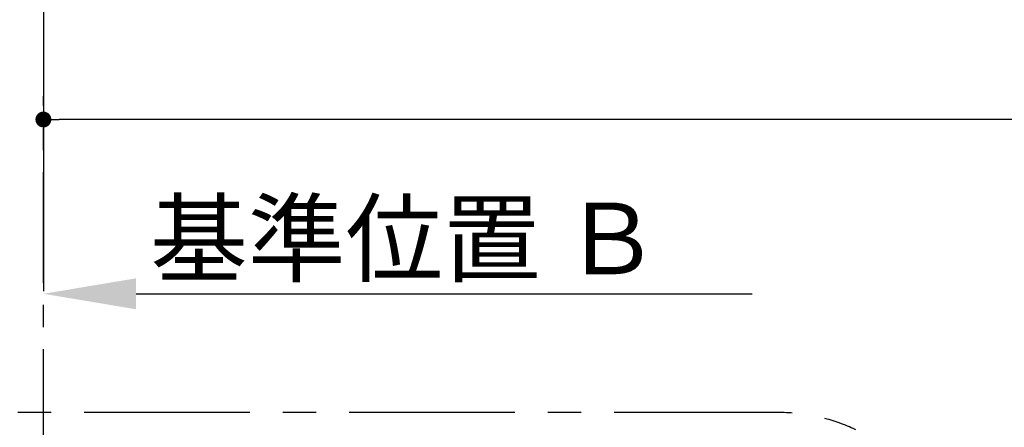
# Model space of a CAD drawing. Extents: x 55896 to 82369, y -11033 to -2163.
# Drawn here: x 71495 to 72610, y -5616 to -5155 of the extents above; entities that cross this region are included whole.
import ezdxf

# ---------------------------------------------------------------- set-up
doc = ezdxf.new("R2010")
doc.units = 0
doc.header["$LTSCALE"] = 50
doc.header["$MEASUREMENT"] = 0
doc.linetypes.add('CENTER', pattern=[2, 1.25, -0.25, 0.25, -0.25])
doc.layers.get('0').update_dxf_attribs({"linetype": 'CONTINUOUS'})
doc.layers.get('DEFPOINTS').update_dxf_attribs({"color": 146, "linetype": 'CONTINUOUS'})
for name, color, linetype in [('111-壁仕上', 3, 'CONTINUOUS'), ('166-寸法B', 11, 'CONTINUOUS'), ('180-補助', 161, 'CONTINUOUS')]:
    doc.layers.add(name, color=color, linetype=linetype)
doc.styles.add('KH001', font='msgothic.ttc')
doc.dimstyles.new('KH1xx030', dxfattribs={"dimscale": 30, "dimtxt": 2, "dimasz": 0.6, "dimexe": 0.3, "dimexo": 1.2, "dimgap": 0.5, "dimtad": 3, "dimdec": 1, "dimdsep": 46, "dimlunit": 6, "dimtxsty": 'KH001', "dimblk": 'DOT', "dimcen": 1, "dimdle": 1, "dimclrd": 256, "dimclre": 256, "dimclrt": 256, "dimadec": 0, "dimazin": 0, "dimtfac": 1, "dimtdec": 1, "dimtix": 1, "dimtmove": 2, "dimatfit": 3, "dimldrblk": 'CLOSEDBLANK', "dimfxl": 1, "dimtolj": 1, "dimtzin": 0, "dimlwd": -1, "dimlwe": -1, "dimarcsym": 0})

# ---------------------------------------------------------------- blocks, each defined once
blk = doc.blocks.new('*D84')
at = {"layer": '166-寸法B', "transparency": 16777216}
for p, q in [((71521.8, -5434.9), (71521.8, -5461.9)), ((71626.8, -5464.9), (72324.4, -5464.9))]:
    blk.add_line(p, q, dxfattribs=at)
blk.add_solid([(71626.8, -5447.4), (71626.8, -5482.4), (71521.8, -5464.9)], dxfattribs=at)
at = {"layer": 'DEFPOINTS', "color": 0, "transparency": 16777216}
for p in [(71521.8, -5464.9), (72315.4, -5464.9), (72315.4, -5552.5)]:
    blk.add_point(p, dxfattribs=at)
at = {"layer": '166-寸法B', "transparency": 16777216, "insert": (71931.4, -5402.4), "char_height": 81, "attachment_point": 5, "style": 'KH001'}
blk.add_mtext('\\A1;基準位置 Ｂ', dxfattribs=at)
blk = doc.blocks.new('_ClosedBlank')
at = {"color": 0, "linetype": 'ByBlock', "lineweight": -2}
for p, q in [((-1, 0.167), (0, 0)), ((-1, 0.167), (-1, -0.167)), ((0, 0), (-1, -0.167))]:
    blk.add_line(p, q, dxfattribs=at)
blk = doc.blocks.new('_None')
blk = doc.blocks.new('_Dot')
at = {"color": 0, "linetype": 'ByBlock', "lineweight": -2}
blk.add_line((-0.5, 0), (-1, 0), dxfattribs=at)
at = {"color": 0, "linetype": 'ByBlock', "const_width": 0.5}
blk.add_lwpolyline([(-0.25, 0, 1), (0.25, 0, 1)], format="xyb", close=True, dxfattribs=at)
blk = doc.blocks.new('*D96')
at = {"layer": '166-寸法B', "transparency": 16777216}
for p, q in [((71521.8, -4896), (71521.8, -5276.8)), ((74112.8, -4896.1), (74112.8, -5276.8)), ((74094.8, -5267.8), (71539.8, -5267.8))]:
    blk.add_line(p, q, dxfattribs=at)
at = {"layer": 'DEFPOINTS', "color": 0, "transparency": 16777216}
for p in [(71521.8, -4860), (74112.8, -4860.1), (71521.8, -5267.8)]:
    blk.add_point(p, dxfattribs=at)
at = {"layer": '166-寸法B', "transparency": 16777216, "xscale": 18, "yscale": 18, "zscale": 18, "rotation": 180}
blk.add_blockref('_Dot', (71521.8, -5267.8), dxfattribs=at)
at = {"layer": '166-寸法B', "transparency": 16777216, "xscale": 18, "yscale": 18, "zscale": 18}
blk.add_blockref('_Dot', (74112.8, -5267.8), dxfattribs=at)
at = {"layer": '166-寸法B', "transparency": 16777216, "insert": (72817.3, -5219), "char_height": 60, "attachment_point": 5, "style": 'KH001'}
blk.add_mtext('\\A1;2,591', dxfattribs=at)

msp = doc.modelspace()

# ---------------------------------------------------------------- linework, layer by layer
at = {"layer": '111-壁仕上', "ltscale": 2}
msp.add_line((71521.79, -3449.18), (71521.79, -5441.47), dxfattribs=at)
at = {"layer": '111-壁仕上', "color": 253, "linetype": 'CENTER', "ltscale": 2}
msp.add_line((71521.79, -6452.51), (71521.79, -5241.47), dxfattribs=at)
at = {"layer": '180-補助', "linetype": 'CENTER', "ltscale": 3}
msp.add_lwpolyline([(70827.67, -5813.18), (70827.67, -7179.4, 0.4142136), (71027.67, -7379.4), (72355.47, -7379.4, 0.4142136), (72555.47, -7179.4), (72555.47, -5799.22, 0.4142136), (72355.47, -5599.22), (71027.67, -5599.22, 0.4142136), (70827.67, -5799.22), (70827.67, -5813.18)], format="xyb", dxfattribs=at)

# ---------------------------------------------------------------- dimensions: what is measured, and where the dimension line sits
at = {"layer": '166-寸法B'}
dim = msp.add_linear_dim(base=(71521.79, -5267.76), p1=(74112.79, -4860.06), p2=(71521.79, -4860.02), dimstyle='KH1xx030', dxfattribs=at)
dim.commit()
dim.dimension.update_dxf_attribs({"geometry": '*D96', "text_midpoint": (72817.29, -5218.95)})
dim = msp.add_linear_dim(base=(72315.43, -5464.93), p1=(71521.79, -5464.93), p2=(72315.43, -5552.55), angle=180, text='基準位置 Ｂ', dimstyle='KH1xx030', override={"dimtxt": 2.7, "dimasz": 3.5, "dimexe": 0.1, "dimexo": 1, "dimblk2": 'None', "dimsah": 1, "dimdle": 0.3, "dimse2": 1}, dxfattribs=at)
dim.commit()
dim.dimension.update_dxf_attribs({"geometry": '*D84', "text_midpoint": (71931.43, -5402.44), "dimtype": 128})

doc.saveas('drawing.dxf')
